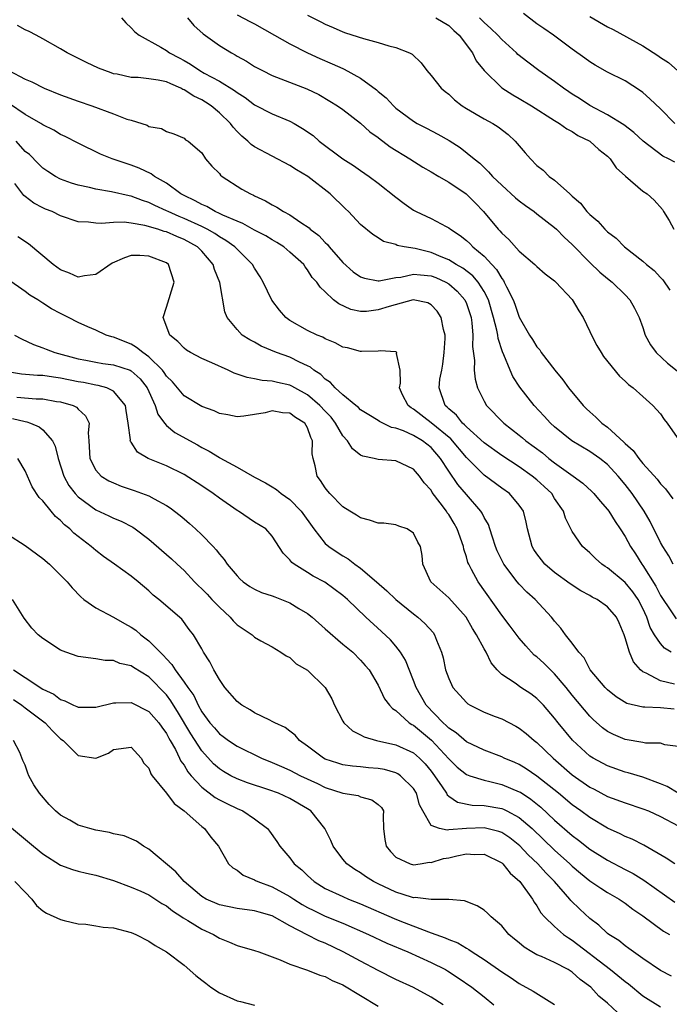
# Model space of a CAD drawing. Units: inches. Extents: x 2613000 to 2616000, y 1524000 to 1527000.
# Drawn here: x 2613444 to 2613518, y 1524517 to 1524629 of the extents above; entities that cross this region are included whole.
import ezdxf

# ---------------------------------------------------------------- set-up
doc = ezdxf.new("R2010")
doc.units = ezdxf.units.IN
doc.header["$MEASUREMENT"] = 0
doc.layers.add('LD26131524_2ft', color=253, linetype='Continuous')

msp = doc.modelspace()

# ---------------------------------------------------------------- linework, layer by layer
at = {"layer": 'LD26131524_2ft'}
for points, elevation in [([(2613455.91, 1524629), (2613456.41, 1524628.41), (2613457, 1524627.86), (2613457.4, 1524627.4), (2613457.91, 1524627), (2613460.35, 1524625.65), (2613461, 1524625.27), (2613461.36, 1524625), (2613462.45, 1524624.45), (2613463, 1524624.15), (2613463.72, 1524623.72), (2613464.79, 1524623), (2613465.28, 1524622.72), (2613467, 1524621.81), (2613468.73, 1524620.73), (2613469, 1524620.51), (2613469.93, 1524619.93), (2613471, 1524619.11), (2613473, 1524618.09), (2613475, 1524617.26), (2613475.49, 1524617), (2613476.44, 1524616.44), (2613477.62, 1524615.62), (2613478.33, 1524615), (2613480.99, 1524613), (2613482.22, 1524612.22), (2613483, 1524611.65), (2613483.97, 1524611), (2613485, 1524610.22), (2613487, 1524608.62), (2613487.93, 1524607.93), (2613489, 1524607.17), (2613489.32, 1524607), (2613491, 1524606.21), (2613492.7, 1524605.3), (2613493, 1524605.16), (2613493.19, 1524605), (2613494.3, 1524604.3), (2613495, 1524603.74), (2613495.38, 1524603.38), (2613495.73, 1524603), (2613497, 1524601.95), (2613497.87, 1524601), (2613498.43, 1524600.43), (2613499, 1524599.41), (2613499.19, 1524599.19), (2613499.3, 1524599), (2613499.55, 1524598.45), (2613500.3, 1524597), (2613500.5, 1524596.5), (2613501, 1524595.02), (2613502.17, 1524593), (2613502.49, 1524592.49), (2613503, 1524591.65), (2613503.31, 1524591.31), (2613503.49, 1524591), (2613505.01, 1524589), (2613505.92, 1524587.92), (2613506.57, 1524587), (2613508.23, 1524585), (2613508.62, 1524584.62), (2613509, 1524584.27), (2613509.69, 1524583.69), (2613510.37, 1524583), (2613511, 1524582.54), (2613512.85, 1524580.85), (2613513, 1524580.69), (2613513.91, 1524579.91), (2613514.53, 1524579), (2613515, 1524578.43), (2613516.63, 1524576.63), (2613517, 1524576.13), (2613517.56, 1524575.56), (2613518.41, 1524574.41)], 7794), ([(2613463.37, 1524629), (2613464.12, 1524628.12), (2613465.18, 1524627.18), (2613467, 1524625.83), (2613468.37, 1524625), (2613468.78, 1524624.78), (2613469, 1524624.64), (2613470.07, 1524624.07), (2613471, 1524623.47), (2613471.88, 1524623), (2613473, 1524622.44), (2613476.91, 1524620.91), (2613478.27, 1524620.27), (2613479.54, 1524619.54), (2613480.4, 1524619), (2613481, 1524618.57), (2613483, 1524617.02), (2613484.06, 1524616.06), (2613485, 1524615.4), (2613485.22, 1524615.22), (2613485.52, 1524615), (2613486.35, 1524614.35), (2613488.59, 1524613), (2613490.06, 1524612.06), (2613491, 1524611.53), (2613491.86, 1524611), (2613493, 1524610.34), (2613494.98, 1524609), (2613495.99, 1524607.99), (2613496.94, 1524607), (2613498.61, 1524605), (2613498.8, 1524604.8), (2613499, 1524604.56), (2613499.82, 1524603.82), (2613501, 1524602.52), (2613502.77, 1524601), (2613503, 1524600.76), (2613503.93, 1524599.93), (2613505, 1524599.14), (2613505.15, 1524599), (2613507, 1524597.02), (2613507.73, 1524595.73), (2613508.22, 1524595), (2613509, 1524593.39), (2613509.18, 1524593), (2613509.8, 1524591.8), (2613510.27, 1524591), (2613510.56, 1524590.56), (2613512.34, 1524588.34), (2613513, 1524587.76), (2613513.37, 1524587.37), (2613513.92, 1524587), (2613515, 1524586.01), (2613516.14, 1524585), (2613517, 1524584.05), (2613517.42, 1524583.42), (2613517.77, 1524583), (2613519.15, 1524581)], 7792), ([(2613469, 1524629.31), (2613470.54, 1524628.54), (2613471, 1524628.29), (2613473.26, 1524627), (2613475, 1524626.02), (2613477, 1524625.02), (2613478.37, 1524624.37), (2613479.78, 1524623.78), (2613481, 1524623.22), (2613481.16, 1524623.16), (2613483, 1524622.13), (2613484.8, 1524620.8), (2613485, 1524620.61), (2613485.9, 1524619.9), (2613486.72, 1524619), (2613487, 1524618.75), (2613489, 1524617.26), (2613489.43, 1524617), (2613490.47, 1524616.47), (2613491.78, 1524615.78), (2613493.05, 1524615.05), (2613494.29, 1524614.29), (2613495.87, 1524613), (2613496.51, 1524612.51), (2613497, 1524612), (2613497.52, 1524611.52), (2613497.95, 1524611), (2613499, 1524609.99), (2613500.57, 1524608.57), (2613501, 1524608.22), (2613501.69, 1524607.69), (2613502.69, 1524607), (2613503, 1524606.76), (2613505, 1524605.19), (2613505.21, 1524605), (2613506.1, 1524604.1), (2613507, 1524603.26), (2613509, 1524601.22), (2613510.14, 1524600.14), (2613511, 1524599.41), (2613511.52, 1524599), (2613513, 1524597.54), (2613513.51, 1524597), (2613514.04, 1524596.04), (2613514.58, 1524595), (2613515, 1524593.85), (2613515.27, 1524593), (2613515.87, 1524591.87), (2613516.51, 1524591), (2613517.79, 1524589.79), (2613520.02, 1524588.02)], 7790), ([(2613477, 1524629.3), (2613478.52, 1524628.52), (2613479, 1524628.25), (2613479.9, 1524627.9), (2613481, 1524627.41), (2613481.3, 1524627.3), (2613483.35, 1524626.65), (2613485, 1524626.18), (2613486.2, 1524625.8), (2613487, 1524625.6), (2613488.57, 1524625), (2613488.85, 1524624.85), (2613489.89, 1524623.89), (2613490.52, 1524623), (2613491, 1524622.46), (2613492.16, 1524621), (2613492.61, 1524620.61), (2613493, 1524620.31), (2613493.67, 1524619.67), (2613494.53, 1524619), (2613495, 1524618.7), (2613497, 1524617.54), (2613497.98, 1524617), (2613498.61, 1524616.61), (2613499.75, 1524615.75), (2613500.54, 1524615), (2613501, 1524614.45), (2613501.68, 1524613.68), (2613502.25, 1524613), (2613503, 1524612.22), (2613503.69, 1524611.69), (2613504.4, 1524611), (2613505, 1524610.55), (2613506.71, 1524609), (2613506.87, 1524608.87), (2613507, 1524608.74), (2613507.94, 1524607.94), (2613508.66, 1524607), (2613509, 1524606.66), (2613509.9, 1524605.9), (2613510.69, 1524605), (2613511, 1524604.7), (2613511.98, 1524603.98), (2613512.94, 1524603), (2613515, 1524601.36), (2613515.41, 1524601), (2613516.3, 1524600.3), (2613517, 1524599.52), (2613517.27, 1524599.27), (2613518.07, 1524598.07)], 7788), ([(2613491.54, 1524629), (2613493, 1524628.13), (2613493.56, 1524627.56), (2613494.17, 1524627), (2613495.68, 1524625), (2613496.12, 1524624.12), (2613497, 1524623), (2613499, 1524621.05), (2613500.25, 1524620.25), (2613501, 1524619.83), (2613502.38, 1524619), (2613505, 1524617.33), (2613505.56, 1524617), (2613506.38, 1524616.38), (2613507, 1524616.09), (2613507.65, 1524615.65), (2613509.01, 1524615), (2613510.03, 1524614.03), (2613511, 1524613.29), (2613511.3, 1524613), (2613511.97, 1524611.97), (2613513.02, 1524611.02), (2613515, 1524609.33), (2613515.49, 1524609), (2613516.3, 1524608.3), (2613517.24, 1524607.24), (2613517.36, 1524607), (2613517.98, 1524605.98), (2613518.5, 1524605)], 7786), ([(2613518.61, 1524612.61), (2613517.9, 1524613), (2613517.28, 1524613.28), (2613515.03, 1524615), (2613513.99, 1524615.99), (2613512.86, 1524616.86), (2613511, 1524617.99), (2613509, 1524619.02), (2613507.82, 1524619.82), (2613507, 1524620.33), (2613506.6, 1524620.6), (2613506.02, 1524621), (2613505, 1524621.77), (2613503.22, 1524623), (2613501.95, 1524623.95), (2613500.83, 1524624.83), (2613500.67, 1524625), (2613499, 1524626.53), (2613498.57, 1524627), (2613497.79, 1524627.79), (2613497, 1524628.46), (2613496.48, 1524629)], 7784), ([(2613518.64, 1524617), (2613517, 1524618.66), (2613515.8, 1524619.8), (2613515, 1524620.51), (2613514.72, 1524620.72), (2613513, 1524621.82), (2613511, 1524622.82), (2613509.61, 1524623.61), (2613509, 1524623.99), (2613508.42, 1524624.42), (2613507, 1524625.42), (2613504.87, 1524627), (2613503.77, 1524627.77), (2613503, 1524628.32), (2613501.48, 1524629.48)], 7782), ([(2613509, 1524629.12), (2613511, 1524627.97), (2613511.65, 1524627.65), (2613515, 1524625.81), (2613516.72, 1524624.72), (2613517, 1524624.49), (2613517.92, 1524623.92), (2613518.96, 1524622.96)], 7780), ([(2613518.43, 1524567), (2613517.93, 1524567.93), (2613517.25, 1524569), (2613517, 1524569.45), (2613515.83, 1524571.83), (2613515.15, 1524573), (2613513.79, 1524575), (2613513, 1524576.02), (2613512.19, 1524577), (2613511, 1524578.32), (2613510.14, 1524579), (2613509, 1524579.8), (2613506.94, 1524581), (2613505, 1524582.57), (2613504.52, 1524583), (2613503.81, 1524583.81), (2613502.68, 1524585), (2613501.07, 1524587.07), (2613500.28, 1524588.28), (2613499.97, 1524589), (2613499.26, 1524590.74), (2613499.09, 1524591.09), (2613498.6, 1524592.6), (2613498.55, 1524593), (2613498.46, 1524593.54), (2613498.08, 1524595), (2613497.49, 1524597), (2613497, 1524597.94), (2613496.32, 1524599), (2613495.72, 1524599.72), (2613494.59, 1524600.59), (2613493.84, 1524601), (2613493, 1524601.53), (2613492.13, 1524601.87), (2613491, 1524602.36), (2613489.2, 1524602.8), (2613487.94, 1524603), (2613487.16, 1524603.16), (2613487, 1524603.25), (2613485.62, 1524603.62), (2613485, 1524604.04), (2613484.4, 1524604.4), (2613483, 1524605.55), (2613481.65, 1524607), (2613481.31, 1524607.31), (2613479.57, 1524609), (2613477.02, 1524610.98), (2613475.73, 1524611.73), (2613475, 1524612.24), (2613471, 1524614.33), (2613470.61, 1524614.61), (2613470.24, 1524615), (2613469.55, 1524615.55), (2613469, 1524616.1), (2613468.57, 1524616.57), (2613468.27, 1524617), (2613467, 1524618.22), (2613466.07, 1524619), (2613465.43, 1524619.43), (2613465, 1524619.68), (2613464.11, 1524620.11), (2613463, 1524620.82), (2613462.86, 1524620.86), (2613462.63, 1524621), (2613461.48, 1524621.48), (2613461, 1524621.71), (2613460.07, 1524621.93), (2613459, 1524622.08), (2613457.78, 1524622.22), (2613457, 1524622.21), (2613455.42, 1524622.58), (2613455, 1524622.64), (2613454.73, 1524622.73), (2613454, 1524623), (2613453.29, 1524623.29), (2613451.93, 1524623.93), (2613449.74, 1524625), (2613449, 1524625.45), (2613447, 1524626.6), (2613446.25, 1524627), (2613445.45, 1524627.45), (2613445, 1524627.63), (2613444.1, 1524628.1)], 7796), ([(2613443.14, 1524623), (2613445, 1524622.04), (2613445.73, 1524621.73), (2613447.14, 1524621), (2613449, 1524620.24), (2613451, 1524619.52), (2613452.53, 1524619), (2613455, 1524618.09), (2613456.51, 1524617.49), (2613457, 1524617.36), (2613458.8, 1524616.8), (2613459, 1524616.67), (2613460.44, 1524616.44), (2613461, 1524616.07), (2613461.82, 1524615.82), (2613463, 1524615.35), (2613463.16, 1524615.16), (2613463.46, 1524615), (2613465, 1524613.67), (2613465.43, 1524613), (2613466.14, 1524612.14), (2613467, 1524611.32), (2613467.13, 1524611.13), (2613467.32, 1524611), (2613469.56, 1524609.56), (2613470.52, 1524609), (2613470.86, 1524608.86), (2613471, 1524608.78), (2613472.22, 1524608.22), (2613473, 1524607.75), (2613473.5, 1524607.5), (2613474.26, 1524607), (2613475, 1524606.62), (2613476.22, 1524605.78), (2613477.17, 1524605.17), (2613477.31, 1524605), (2613478.28, 1524604.28), (2613479, 1524603.49), (2613479.26, 1524603.26), (2613479.45, 1524603), (2613481, 1524601.23), (2613482.18, 1524600.18), (2613483, 1524599.59), (2613483.44, 1524599.44), (2613485, 1524599.13), (2613485.13, 1524599.13), (2613487, 1524599.53), (2613487.58, 1524599.58), (2613489, 1524599.92), (2613489.81, 1524599.81), (2613491, 1524599.73), (2613491.52, 1524599.52), (2613492.67, 1524599), (2613493, 1524598.8), (2613493.96, 1524597.96), (2613494.81, 1524597), (2613495, 1524596.58), (2613495.53, 1524595), (2613495.63, 1524594.37), (2613495.75, 1524593), (2613495.7, 1524591.7), (2613495.91, 1524590.09), (2613495.89, 1524589), (2613495.99, 1524587.99), (2613496.27, 1524587), (2613497, 1524585.5), (2613497.28, 1524585), (2613499.24, 1524583), (2613501, 1524581.64), (2613501.35, 1524581.35), (2613501.74, 1524581), (2613503.61, 1524579.62), (2613504.36, 1524579), (2613505, 1524578.51), (2613507.12, 1524577), (2613508.2, 1524576.2), (2613509.23, 1524575.23), (2613509.45, 1524575), (2613510.15, 1524574.15), (2613511, 1524573.21), (2613511.15, 1524573), (2613511.85, 1524571.85), (2613512.45, 1524571), (2613513, 1524570.14), (2613513.61, 1524569), (2613514.16, 1524568.16), (2613514.87, 1524567), (2613515, 1524566.84), (2613516.49, 1524564.49), (2613517, 1524563.46), (2613517.3, 1524563), (2613517.96, 1524562.04), (2613518.79, 1524560.79)], 7798), ([(2613518.22, 1524557), (2613517.47, 1524557.47), (2613517, 1524558), (2613516.34, 1524559), (2613515.83, 1524559.83), (2613515.45, 1524561), (2613515, 1524561.97), (2613514.47, 1524563), (2613513.87, 1524563.87), (2613513, 1524564.92), (2613511, 1524566.59), (2613510.74, 1524566.74), (2613510.36, 1524567), (2613509.64, 1524567.64), (2613509, 1524568.27), (2613508.18, 1524569), (2613507, 1524570.71), (2613506.22, 1524572.22), (2613505.99, 1524573), (2613505, 1524574.46), (2613504.67, 1524575), (2613503.81, 1524575.81), (2613503, 1524576.55), (2613502.46, 1524577), (2613501, 1524578.04), (2613499, 1524579.32), (2613497, 1524580.75), (2613495, 1524582.57), (2613494.8, 1524582.8), (2613494.55, 1524583), (2613493.89, 1524583.89), (2613493, 1524584.64), (2613492.83, 1524584.83), (2613492.61, 1524585), (2613491.9, 1524587), (2613491.99, 1524587.99), (2613492.2, 1524589), (2613492.32, 1524589.68), (2613492.5, 1524591), (2613492.6, 1524592.6), (2613492.58, 1524593), (2613492.39, 1524593.61), (2613492.15, 1524595), (2613491.69, 1524595.69), (2613491, 1524596.43), (2613490.64, 1524596.64), (2613488.98, 1524596.98), (2613486.23, 1524596.23), (2613485, 1524595.85), (2613483.68, 1524595.68), (2613483, 1524595.68), (2613481.89, 1524595.89), (2613480.53, 1524596.53), (2613479.93, 1524597), (2613479, 1524597.89), (2613478.41, 1524598.41), (2613478.06, 1524599), (2613477.53, 1524599.53), (2613477, 1524600.41), (2613476.73, 1524600.73), (2613476.57, 1524601), (2613475, 1524602.4), (2613474.29, 1524603), (2613473.5, 1524603.5), (2613473, 1524603.78), (2613472.25, 1524604.25), (2613471, 1524604.89), (2613469.66, 1524605.66), (2613469, 1524605.91), (2613467.41, 1524606.59), (2613467, 1524606.8), (2613466.54, 1524607), (2613465.58, 1524607.58), (2613465, 1524607.79), (2613464.24, 1524608.24), (2613463, 1524608.81), (2613462.65, 1524609), (2613461, 1524610.21), (2613459.64, 1524611), (2613459.28, 1524611.28), (2613457.91, 1524611.91), (2613457, 1524612.28), (2613456.45, 1524612.45), (2613454.83, 1524613), (2613453.52, 1524613.52), (2613451, 1524614.75), (2613449.52, 1524615.52), (2613449, 1524615.76), (2613448.23, 1524616.23), (2613447, 1524616.85), (2613446.78, 1524617), (2613445, 1524618.02), (2613443.22, 1524619.22)], 7800), ([(2613518.6, 1524553.4), (2613517, 1524553.75), (2613515.37, 1524554.63), (2613515, 1524554.77), (2613514.73, 1524555), (2613513.93, 1524555.93), (2613513.48, 1524557), (2613513, 1524558.66), (2613512.88, 1524559), (2613512.33, 1524560.33), (2613512.02, 1524561), (2613511, 1524562.17), (2613509.81, 1524563), (2613509.27, 1524563.27), (2613509, 1524563.43), (2613507.99, 1524563.99), (2613506.77, 1524564.77), (2613505, 1524566.05), (2613503.91, 1524567), (2613503.5, 1524567.5), (2613503, 1524568.17), (2613502.66, 1524568.66), (2613502.47, 1524569), (2613501.94, 1524571), (2613501.78, 1524571.78), (2613501.47, 1524573), (2613501.29, 1524573.29), (2613501, 1524573.7), (2613499.9, 1524575), (2613499, 1524575.63), (2613497, 1524577.09), (2613495, 1524579.09), (2613493.22, 1524581.22), (2613491, 1524583.03), (2613489, 1524584.57), (2613488.73, 1524584.73), (2613488.39, 1524585), (2613487.77, 1524586.23), (2613487.41, 1524587), (2613487.55, 1524587.55), (2613487.49, 1524589), (2613487.09, 1524590.91), (2613487.11, 1524591), (2613487.07, 1524591.07), (2613487, 1524591.09), (2613485.22, 1524591.22), (2613485, 1524591.16), (2613483.13, 1524591.13), (2613483, 1524591.11), (2613481.53, 1524591.53), (2613481, 1524591.63), (2613480.12, 1524592.12), (2613479, 1524592.58), (2613478.74, 1524592.74), (2613478.1, 1524593), (2613477, 1524593.52), (2613475, 1524594.65), (2613474.53, 1524595), (2613473.8, 1524595.8), (2613472.94, 1524596.94), (2613471.96, 1524599), (2613471.61, 1524599.61), (2613471, 1524600.57), (2613470.76, 1524601), (2613469, 1524602.72), (2613468.75, 1524603), (2613467.74, 1524603.74), (2613467, 1524604.15), (2613466.5, 1524604.5), (2613465.63, 1524605), (2613465, 1524605.32), (2613463, 1524606.23), (2613462.43, 1524606.43), (2613461.19, 1524607), (2613461, 1524607.1), (2613459.69, 1524607.69), (2613459, 1524608.05), (2613458.27, 1524608.27), (2613457, 1524608.75), (2613456.78, 1524608.78), (2613454.76, 1524609.24), (2613453, 1524609.54), (2613452.27, 1524609.73), (2613451, 1524610), (2613450.23, 1524610.23), (2613449, 1524610.69), (2613448.43, 1524611), (2613447.55, 1524611.55), (2613447, 1524611.93), (2613446.45, 1524612.45), (2613445.46, 1524613.46), (2613445, 1524613.83), (2613443.98, 1524615)], 7802), ([(2613518.55, 1524550.55), (2613517, 1524550.71), (2613515.22, 1524550.78), (2613515, 1524550.76), (2613513.18, 1524551.18), (2613511.96, 1524551.96), (2613511, 1524552.73), (2613510.73, 1524553), (2613509.05, 1524555), (2613508.36, 1524556.36), (2613507.74, 1524557), (2613507, 1524558.03), (2613506.25, 1524559), (2613505.72, 1524559.72), (2613505, 1524560.54), (2613504.81, 1524560.81), (2613504.65, 1524561), (2613502.78, 1524563), (2613501.84, 1524563.84), (2613501, 1524564.73), (2613500.77, 1524565), (2613499.24, 1524567), (2613499, 1524567.47), (2613498.5, 1524568.5), (2613498.3, 1524569), (2613497.95, 1524570.05), (2613497.67, 1524571), (2613497.49, 1524571.49), (2613497, 1524572.3), (2613496.78, 1524572.78), (2613496.64, 1524573), (2613495, 1524574.89), (2613494.03, 1524576.03), (2613493, 1524577.57), (2613492.08, 1524579), (2613491, 1524580.24), (2613490.02, 1524581), (2613489, 1524581.61), (2613487.88, 1524582.12), (2613487, 1524582.43), (2613486.52, 1524582.52), (2613485.17, 1524583.17), (2613485, 1524583.31), (2613483.93, 1524583.93), (2613483, 1524584.52), (2613482.76, 1524584.76), (2613482.45, 1524585), (2613481, 1524586.2), (2613480.13, 1524587), (2613479.61, 1524587.61), (2613479, 1524587.99), (2613478.51, 1524588.51), (2613477.71, 1524589), (2613477.34, 1524589.34), (2613477, 1524589.51), (2613476.07, 1524589.93), (2613475, 1524590.48), (2613473.48, 1524591), (2613471.73, 1524591.73), (2613471, 1524592.17), (2613470.45, 1524592.45), (2613469.59, 1524593), (2613469, 1524593.63), (2613467.9, 1524595), (2613467.62, 1524595.62), (2613467.05, 1524598.95), (2613466.44, 1524600.44), (2613466.3, 1524601), (2613465, 1524602.51), (2613464.52, 1524603), (2613463, 1524603.84), (2613462.16, 1524604.16), (2613461, 1524604.69), (2613460.75, 1524604.75), (2613460.03, 1524605), (2613458.57, 1524605.43), (2613457, 1524605.7), (2613456.19, 1524605.81), (2613455, 1524605.78), (2613453.64, 1524605.64), (2613453, 1524605.69), (2613452.18, 1524605.82), (2613451, 1524605.85), (2613449, 1524606.53), (2613448.04, 1524607), (2613447.29, 1524607.29), (2613447, 1524607.43), (2613445.97, 1524607.97), (2613445, 1524608.71), (2613444.83, 1524608.83), (2613443.83, 1524610.17)], 7804), ([(2613519, 1524546.31), (2613517.49, 1524546.51), (2613517, 1524546.68), (2613515.3, 1524546.7), (2613515, 1524546.78), (2613513, 1524547.1), (2613511.67, 1524547.67), (2613511, 1524548.02), (2613510.43, 1524548.43), (2613509.38, 1524549.38), (2613509, 1524549.75), (2613507, 1524552.13), (2613506.31, 1524553), (2613505, 1524554.57), (2613503.77, 1524555.77), (2613503, 1524556.47), (2613502.69, 1524556.69), (2613501.72, 1524557.72), (2613501, 1524558.59), (2613499.98, 1524559.98), (2613499, 1524561.22), (2613496.33, 1524565), (2613495.59, 1524566.41), (2613495.26, 1524567), (2613495.18, 1524567.18), (2613495, 1524567.84), (2613494.7, 1524568.7), (2613494.66, 1524569), (2613493.97, 1524571), (2613493.62, 1524571.62), (2613493, 1524572.62), (2613492.84, 1524572.84), (2613492.74, 1524573), (2613492.03, 1524573.97), (2613491.14, 1524575.14), (2613491, 1524575.39), (2613490.23, 1524576.23), (2613489.67, 1524577), (2613489, 1524577.78), (2613487, 1524578.71), (2613485, 1524578.89), (2613484.56, 1524579), (2613483.25, 1524579.25), (2613483, 1524579.38), (2613482.08, 1524580.08), (2613481.54, 1524581), (2613481, 1524581.56), (2613480.17, 1524583), (2613479.66, 1524583.66), (2613479, 1524584.34), (2613478.39, 1524585), (2613477, 1524586.21), (2613475.55, 1524587), (2613475.21, 1524587.21), (2613475, 1524587.3), (2613473.6, 1524587.6), (2613473, 1524587.76), (2613471.84, 1524587.84), (2613471, 1524588.04), (2613470.16, 1524588.16), (2613469, 1524588.57), (2613468.67, 1524588.67), (2613467.99, 1524589), (2613466.15, 1524589.85), (2613465, 1524590.35), (2613463.73, 1524591), (2613463.28, 1524591.28), (2613463, 1524591.5), (2613462.28, 1524592.28), (2613461.38, 1524593), (2613460.63, 1524595), (2613461, 1524596.15), (2613461.87, 1524599), (2613461.25, 1524601), (2613461, 1524601.18), (2613459, 1524601.96), (2613457.98, 1524602.02), (2613457, 1524602.02), (2613456.23, 1524601.77), (2613454.86, 1524601.14), (2613453, 1524599.86), (2613451.72, 1524599.72), (2613451, 1524599.56), (2613450.02, 1524600.02), (2613449, 1524600.39), (2613448.16, 1524601), (2613445.35, 1524603.35), (2613444.15, 1524604.15)], 7806), ([(2613519, 1524541), (2613517.76, 1524541.76), (2613517, 1524542.09), (2613515, 1524542.84), (2613513.34, 1524543.34), (2613513, 1524543.42), (2613511, 1524544.12), (2613509.36, 1524545), (2613509, 1524545.23), (2613507.03, 1524547.03), (2613505.42, 1524549), (2613505, 1524549.54), (2613503.73, 1524551), (2613503, 1524551.77), (2613502.29, 1524552.29), (2613501.19, 1524553), (2613500.52, 1524553.48), (2613499, 1524554.5), (2613498.5, 1524555), (2613497.82, 1524555.82), (2613497.24, 1524557), (2613497, 1524557.4), (2613496.16, 1524559), (2613495.7, 1524559.7), (2613494.96, 1524561), (2613493, 1524563.17), (2613490.96, 1524565), (2613490.08, 1524567), (2613489.98, 1524567.98), (2613489.79, 1524569), (2613489.51, 1524569.51), (2613489, 1524570.53), (2613488.28, 1524571), (2613487.33, 1524571.33), (2613487, 1524571.47), (2613485.64, 1524571.64), (2613485, 1524571.65), (2613484.01, 1524572.01), (2613483, 1524572.24), (2613482.55, 1524572.55), (2613481.8, 1524573), (2613481, 1524573.5), (2613479.54, 1524575), (2613479.29, 1524575.29), (2613479, 1524575.65), (2613478.48, 1524576.48), (2613478.09, 1524577), (2613477.86, 1524578.14), (2613477.62, 1524579), (2613477.52, 1524579.52), (2613477.57, 1524581), (2613477.37, 1524581.37), (2613477, 1524582.47), (2613476.68, 1524583), (2613475.63, 1524583.63), (2613475, 1524584.13), (2613474.17, 1524584.17), (2613473, 1524584.4), (2613472.18, 1524584.18), (2613471, 1524583.98), (2613469.79, 1524583.79), (2613469, 1524583.72), (2613467.95, 1524583.95), (2613467, 1524584.11), (2613466.41, 1524584.41), (2613465, 1524584.88), (2613463, 1524586.11), (2613461.69, 1524587.69), (2613461, 1524588.34), (2613460.75, 1524588.75), (2613460.55, 1524589), (2613459, 1524590.54), (2613458.31, 1524591), (2613457.6, 1524591.6), (2613457, 1524591.95), (2613455, 1524592.76), (2613454.8, 1524592.8), (2613454.17, 1524593), (2613453, 1524593.56), (2613452.08, 1524593.92), (2613451, 1524594.41), (2613449.89, 1524595), (2613449, 1524595.43), (2613447.98, 1524595.98), (2613447, 1524596.62), (2613446.76, 1524596.76), (2613446.42, 1524597), (2613445.53, 1524597.53), (2613445, 1524597.95), (2613443, 1524599.34)], 7808), ([(2613443.77, 1524593), (2613444.56, 1524592.56), (2613445.92, 1524591.92), (2613447, 1524591.55), (2613447.38, 1524591.38), (2613448.36, 1524591), (2613451, 1524590.28), (2613451.87, 1524590.13), (2613453, 1524589.9), (2613453.78, 1524589.78), (2613455, 1524589.63), (2613456.87, 1524589), (2613457, 1524588.94), (2613458.02, 1524588.02), (2613458.82, 1524587), (2613459.72, 1524585), (2613460.01, 1524584.01), (2613460.78, 1524583), (2613461, 1524582.75), (2613461.95, 1524581.95), (2613464.53, 1524580.53), (2613465, 1524580.25), (2613465.83, 1524579.83), (2613467, 1524579.09), (2613467.06, 1524579.06), (2613469, 1524578), (2613471, 1524576.87), (2613472.23, 1524576.23), (2613473, 1524575.77), (2613473.47, 1524575.47), (2613474.02, 1524575), (2613475, 1524574.34), (2613476.28, 1524573), (2613477.7, 1524571), (2613479, 1524569.36), (2613479.41, 1524569), (2613480.35, 1524568.35), (2613481, 1524567.93), (2613481.61, 1524567.61), (2613482.37, 1524567), (2613483, 1524566.54), (2613484.81, 1524565), (2613485.98, 1524563.98), (2613487.01, 1524563), (2613489, 1524561.36), (2613489.48, 1524561), (2613490.28, 1524560.28), (2613491.23, 1524559.23), (2613491.4, 1524559), (2613491.63, 1524558.37), (2613492.19, 1524557), (2613492.37, 1524556.37), (2613492.65, 1524555), (2613493, 1524554.01), (2613493.48, 1524553), (2613495, 1524551.31), (2613495.16, 1524551.16), (2613495.43, 1524551), (2613497, 1524550.21), (2613498.27, 1524549.73), (2613499, 1524549.44), (2613500.62, 1524548.62), (2613501, 1524548.41), (2613501.78, 1524547.78), (2613502.69, 1524547), (2613503, 1524546.77), (2613504.82, 1524545), (2613507, 1524543.09), (2613509, 1524541.7), (2613509.47, 1524541.47), (2613511, 1524540.65), (2613513, 1524539.91), (2613515, 1524539.26), (2613515.63, 1524539), (2613517, 1524538.37), (2613519, 1524537.31)], 7810), ([(2613518.61, 1524533), (2613517.65, 1524533.65), (2613515.11, 1524535.11), (2613513.79, 1524535.79), (2613513, 1524536.1), (2613512.42, 1524536.42), (2613511, 1524537.03), (2613509, 1524538.24), (2613507.99, 1524539), (2613507, 1524539.71), (2613505.43, 1524541), (2613503, 1524542.95), (2613501.79, 1524543.79), (2613501, 1524544.27), (2613500.5, 1524544.5), (2613499.3, 1524545), (2613499, 1524545.15), (2613497, 1524545.89), (2613495, 1524546.83), (2613493.86, 1524547.86), (2613493, 1524548.41), (2613492.71, 1524548.71), (2613492.36, 1524549), (2613490.44, 1524551), (2613489.3, 1524553), (2613489, 1524553.81), (2613488.1, 1524556.1), (2613487.52, 1524557), (2613487, 1524557.68), (2613486.4, 1524558.4), (2613485.37, 1524559.37), (2613483.61, 1524561), (2613481.52, 1524563), (2613481, 1524563.45), (2613478.94, 1524564.94), (2613477.63, 1524565.63), (2613477, 1524566.04), (2613475.47, 1524567), (2613475.2, 1524567.2), (2613475, 1524567.5), (2613474.25, 1524568.25), (2613473, 1524570.18), (2613472.26, 1524571), (2613471, 1524571.78), (2613469.18, 1524573), (2613469, 1524573.1), (2613467, 1524574.47), (2613466.28, 1524575), (2613465, 1524575.87), (2613463, 1524577.16), (2613461, 1524578.14), (2613458.92, 1524579), (2613457.72, 1524579.72), (2613457, 1524580.83), (2613456.92, 1524580.92), (2613456.9, 1524581), (2613456.91, 1524581.09), (2613456.65, 1524583), (2613456.45, 1524584.45), (2613456.36, 1524585), (2613455, 1524586.64), (2613454.25, 1524587), (2613453.27, 1524587.27), (2613453, 1524587.3), (2613451.6, 1524587.6), (2613451, 1524587.7), (2613449, 1524588.12), (2613448.2, 1524588.2), (2613447, 1524588.4), (2613446.4, 1524588.4), (2613444.56, 1524588.56), (2613443, 1524588.83)], 7812), ([(2613444.05, 1524585.95), (2613446.25, 1524585.75), (2613447, 1524585.74), (2613448.53, 1524585.47), (2613449, 1524585.42), (2613450.41, 1524585), (2613450.81, 1524584.81), (2613451, 1524584.6), (2613451.84, 1524583.84), (2613452.24, 1524583), (2613452.11, 1524581.89), (2613452.2, 1524581), (2613452.32, 1524579), (2613453, 1524577.68), (2613453.62, 1524577), (2613454.47, 1524576.47), (2613455, 1524576.22), (2613455.86, 1524575.86), (2613457.36, 1524575.36), (2613459, 1524574.74), (2613459.6, 1524574.4), (2613461, 1524573.67), (2613461.41, 1524573.41), (2613462.54, 1524572.54), (2613463, 1524572.13), (2613463.61, 1524571.61), (2613464.29, 1524571), (2613465, 1524570.32), (2613466.3, 1524569), (2613466.64, 1524568.64), (2613467, 1524568.14), (2613467.53, 1524567.53), (2613467.89, 1524567), (2613469, 1524565.67), (2613469.33, 1524565.33), (2613469.7, 1524565), (2613470.46, 1524564.46), (2613471, 1524564.15), (2613471.77, 1524563.77), (2613473, 1524563.4), (2613473.28, 1524563.28), (2613475, 1524562.63), (2613476.02, 1524561.98), (2613477, 1524561.39), (2613477.51, 1524561), (2613479, 1524559.65), (2613481, 1524557.93), (2613482.11, 1524557), (2613483, 1524556.1), (2613483.51, 1524555.51), (2613483.97, 1524555), (2613485, 1524553.28), (2613485.72, 1524551.72), (2613486.27, 1524551), (2613486.61, 1524550.61), (2613487, 1524550.39), (2613488.52, 1524549), (2613488.81, 1524548.81), (2613489, 1524548.72), (2613491.05, 1524547.05), (2613493, 1524544.92), (2613493.97, 1524543.97), (2613495, 1524543.15), (2613495.38, 1524543), (2613497, 1524542.48), (2613497.66, 1524542.34), (2613499, 1524542.01), (2613501, 1524541.18), (2613501.12, 1524541.12), (2613502.32, 1524540.32), (2613503.43, 1524539.43), (2613505, 1524537.96), (2613507, 1524536.23), (2613507.7, 1524535.7), (2613509, 1524534.68), (2613511, 1524533.41), (2613513, 1524532.34), (2613513.89, 1524531.89), (2613515.13, 1524531.13), (2613518.64, 1524528.64)], 7814), ([(2613443.54, 1524583.54), (2613445, 1524583.18), (2613445.16, 1524583.16), (2613445.6, 1524583), (2613446.59, 1524582.59), (2613447, 1524582.25), (2613448.07, 1524581), (2613448.39, 1524580.39), (2613448.71, 1524579), (2613449.37, 1524577), (2613449.94, 1524575.94), (2613450.67, 1524575), (2613451, 1524574.65), (2613453, 1524573.17), (2613454.48, 1524572.48), (2613455, 1524572.22), (2613455.88, 1524571.88), (2613457.19, 1524571.19), (2613457.47, 1524571), (2613459, 1524569.85), (2613461.59, 1524567.59), (2613462.21, 1524567), (2613463, 1524566.27), (2613464.18, 1524565), (2613464.59, 1524564.59), (2613465, 1524564.22), (2613465.61, 1524563.61), (2613466.16, 1524563), (2613467, 1524562.12), (2613468.22, 1524561), (2613468.56, 1524560.56), (2613469, 1524560.12), (2613470.71, 1524559), (2613471, 1524558.71), (2613471.69, 1524558.31), (2613473, 1524557.61), (2613473.98, 1524557), (2613474.59, 1524556.59), (2613475, 1524556.41), (2613475.7, 1524555.7), (2613477, 1524554.96), (2613479.01, 1524553), (2613479.73, 1524551.73), (2613480.05, 1524551), (2613481, 1524549.17), (2613481.11, 1524549), (2613482.08, 1524548.08), (2613483, 1524547.62), (2613483.4, 1524547.4), (2613484.81, 1524547), (2613487, 1524546.52), (2613489, 1524545.61), (2613489.7, 1524545), (2613490.34, 1524544.34), (2613491, 1524543.51), (2613491.38, 1524543), (2613492.26, 1524541.74), (2613492.74, 1524541), (2613492.83, 1524540.83), (2613493, 1524540.69), (2613494, 1524540), (2613495.66, 1524539.66), (2613497, 1524539.62), (2613499, 1524539.27), (2613499.2, 1524539.2), (2613499.59, 1524539), (2613501, 1524538.26), (2613502.46, 1524537), (2613505, 1524534.54), (2613506.73, 1524533), (2613507, 1524532.73), (2613507.94, 1524531.94), (2613509, 1524531.08), (2613510.24, 1524530.24), (2613511, 1524529.75), (2613512.3, 1524529), (2613513, 1524528.53), (2613513.87, 1524527.87), (2613515, 1524527.11), (2613517.36, 1524525.36), (2613518.02, 1524525)], 7816), ([(2613518.26, 1524520.26), (2613517, 1524520.9), (2613515, 1524522.25), (2613513.94, 1524523), (2613513.41, 1524523.41), (2613513, 1524523.68), (2613512.29, 1524524.29), (2613511.15, 1524525), (2613511, 1524525.11), (2613510.03, 1524526.03), (2613509, 1524526.79), (2613507.86, 1524527.86), (2613506.84, 1524528.84), (2613506.72, 1524529), (2613504.97, 1524531), (2613503.99, 1524531.99), (2613503.1, 1524533), (2613502.02, 1524534.02), (2613501.06, 1524535.06), (2613499.94, 1524535.94), (2613499, 1524536.55), (2613498.67, 1524536.67), (2613497, 1524537.07), (2613495, 1524537), (2613493, 1524536.84), (2613492.81, 1524536.81), (2613491.97, 1524537), (2613491, 1524537.34), (2613490.06, 1524539), (2613489.7, 1524539.7), (2613489.34, 1524541), (2613489, 1524541.56), (2613487.55, 1524543), (2613487.23, 1524543.23), (2613487, 1524543.34), (2613485.7, 1524543.7), (2613485, 1524543.82), (2613483.91, 1524543.91), (2613483, 1524544.01), (2613482.08, 1524544.08), (2613481, 1524544.25), (2613480.42, 1524544.42), (2613479, 1524544.89), (2613478.79, 1524545), (2613477, 1524546.36), (2613476.07, 1524547), (2613475.59, 1524547.59), (2613475, 1524548.04), (2613474.47, 1524548.47), (2613473.3, 1524549), (2613473, 1524549.16), (2613472.71, 1524549.29), (2613471, 1524550.15), (2613470.48, 1524550.48), (2613469.56, 1524551), (2613469, 1524551.42), (2613467.63, 1524553), (2613467, 1524553.91), (2613466.38, 1524555), (2613465.93, 1524555.93), (2613465.2, 1524557), (2613465, 1524557.39), (2613464.07, 1524559), (2613463.59, 1524559.59), (2613462.75, 1524560.75), (2613460.15, 1524563), (2613459.5, 1524563.5), (2613459, 1524563.98), (2613457.79, 1524565), (2613457, 1524565.63), (2613455.12, 1524567), (2613453.88, 1524567.88), (2613453, 1524568.54), (2613452.47, 1524569), (2613451, 1524570.12), (2613450.52, 1524570.52), (2613450.04, 1524571), (2613449.45, 1524571.45), (2613449, 1524571.96), (2613448.42, 1524572.42), (2613447.93, 1524573), (2613447, 1524574.17), (2613446.58, 1524574.58), (2613445.79, 1524575.79), (2613445.27, 1524577), (2613445, 1524577.6), (2613444.16, 1524579)], 7818), ([(2613443, 1524570.42), (2613445, 1524569.13), (2613447, 1524567.65), (2613447.74, 1524567), (2613449, 1524565.77), (2613449.75, 1524565), (2613450.3, 1524564.3), (2613451.28, 1524563.28), (2613451.64, 1524563), (2613453, 1524562.05), (2613455, 1524561), (2613456.26, 1524560.26), (2613457, 1524559.86), (2613457.52, 1524559.52), (2613458.09, 1524559), (2613459, 1524558.32), (2613460.29, 1524557), (2613460.65, 1524556.65), (2613461, 1524556.25), (2613461.63, 1524555.63), (2613462, 1524555), (2613463, 1524553.61), (2613463.42, 1524553), (2613464.09, 1524552.09), (2613464.58, 1524551), (2613465, 1524550.24), (2613465.92, 1524549), (2613466.43, 1524548.43), (2613467, 1524547.74), (2613467.44, 1524547.44), (2613468.02, 1524547), (2613469, 1524546.34), (2613471.76, 1524545), (2613473, 1524544.5), (2613474.03, 1524544.03), (2613475, 1524543.63), (2613476.21, 1524543), (2613478.11, 1524542.11), (2613479, 1524541.67), (2613481, 1524541.02), (2613482.74, 1524540.74), (2613483, 1524540.61), (2613484.28, 1524540.28), (2613485, 1524539.75), (2613485.38, 1524539.38), (2613485.59, 1524539), (2613485.56, 1524538.44), (2613485.61, 1524537), (2613485.76, 1524535.76), (2613485.9, 1524535), (2613486.39, 1524534.39), (2613487, 1524533.77), (2613488.63, 1524533), (2613489, 1524532.9), (2613489.77, 1524533), (2613490.82, 1524533.18), (2613491, 1524533.16), (2613492.4, 1524533.6), (2613493, 1524533.7), (2613493.92, 1524533.92), (2613495, 1524534.14), (2613495.93, 1524534.07), (2613497, 1524534.09), (2613499, 1524533.11), (2613499.13, 1524533), (2613499.95, 1524531.95), (2613501.04, 1524531), (2613502.48, 1524529), (2613502.67, 1524528.67), (2613503, 1524528.22), (2613503.45, 1524527.45), (2613503.87, 1524527), (2613505, 1524525.9), (2613506.01, 1524525), (2613506.59, 1524524.59), (2613507, 1524524.35), (2613511.35, 1524521), (2613513, 1524519.65), (2613513.38, 1524519.38), (2613515, 1524518.04), (2613517, 1524516.79)], 7820), ([(2613512.13, 1524516.13), (2613511, 1524517.21), (2613510, 1524518), (2613509.09, 1524519), (2613507.89, 1524519.89), (2613507, 1524520.7), (2613506.52, 1524521), (2613505, 1524521.8), (2613503.53, 1524522.47), (2613503, 1524522.68), (2613502.43, 1524523), (2613501.55, 1524523.55), (2613501, 1524524.02), (2613500.45, 1524524.45), (2613499.83, 1524525), (2613499, 1524525.98), (2613497.81, 1524527), (2613497.41, 1524527.41), (2613497, 1524527.76), (2613496.24, 1524528.24), (2613494.79, 1524528.79), (2613493, 1524528.94), (2613492.95, 1524528.95), (2613491, 1524528.94), (2613489.18, 1524529.18), (2613489, 1524529.16), (2613488.78, 1524529.22), (2613487, 1524529.78), (2613485, 1524530.73), (2613484.47, 1524531), (2613483.57, 1524531.57), (2613483, 1524531.98), (2613482.35, 1524532.35), (2613481.45, 1524533), (2613481, 1524533.53), (2613479.9, 1524535), (2613479.63, 1524535.63), (2613478.95, 1524537), (2613477.38, 1524539), (2613477, 1524539.25), (2613475, 1524540.42), (2613473.72, 1524541), (2613472.6, 1524541.4), (2613470.2, 1524542.2), (2613469, 1524542.64), (2613468.31, 1524543), (2613467.47, 1524543.47), (2613467, 1524543.78), (2613466.35, 1524544.35), (2613465, 1524545.84), (2613463.75, 1524547.75), (2613462.27, 1524550.27), (2613461.8, 1524551), (2613461.51, 1524551.51), (2613461, 1524552.16), (2613459, 1524554.22), (2613457.27, 1524555.27), (2613457, 1524555.48), (2613455.72, 1524555.72), (2613455, 1524556.08), (2613454.06, 1524556.06), (2613453, 1524556.25), (2613451, 1524556.51), (2613449.58, 1524557), (2613449, 1524557.23), (2613447, 1524558.57), (2613446.47, 1524559), (2613445.75, 1524559.75), (2613444.89, 1524560.89), (2613443.56, 1524563)], 7822), ([(2613443.65, 1524555), (2613445, 1524554.15), (2613447, 1524552.82), (2613448.24, 1524552.24), (2613449, 1524551.64), (2613449.49, 1524551.49), (2613450.47, 1524551), (2613450.85, 1524550.85), (2613451, 1524550.76), (2613453, 1524550.79), (2613455, 1524551.27), (2613455.26, 1524551.26), (2613457, 1524551.29), (2613459, 1524550.29), (2613460.13, 1524549), (2613460.49, 1524548.49), (2613461, 1524547.8), (2613461.27, 1524547.27), (2613461.44, 1524547), (2613462.01, 1524545.99), (2613462.49, 1524545), (2613462.65, 1524544.65), (2613463, 1524544.18), (2613463.43, 1524543.43), (2613463.81, 1524543), (2613465, 1524541.71), (2613466.52, 1524540.52), (2613467, 1524540.25), (2613467.84, 1524539.84), (2613469, 1524539.28), (2613469.67, 1524539), (2613471, 1524538.1), (2613472.45, 1524537), (2613472.69, 1524536.69), (2613473.52, 1524535.52), (2613473.85, 1524535), (2613475, 1524533.67), (2613475.49, 1524533), (2613476.33, 1524532.33), (2613477, 1524531.68), (2613477.76, 1524531), (2613479, 1524530.22), (2613481, 1524529.28), (2613481.64, 1524529), (2613483, 1524528.48), (2613486.81, 1524526.81), (2613487.46, 1524526.54), (2613490.72, 1524525.28), (2613491, 1524525.19), (2613492.6, 1524524.6), (2613493, 1524524.41), (2613494.02, 1524524.02), (2613495, 1524523.42), (2613495.28, 1524523.28), (2613495.65, 1524523), (2613497, 1524522.15), (2613499, 1524520.75), (2613500.07, 1524520.07), (2613501, 1524519.41), (2613502.57, 1524518.57), (2613505, 1524517.06)], 7824), ([(2613443.65, 1524551.65), (2613444.61, 1524551), (2613445, 1524550.71), (2613447.24, 1524549), (2613448.09, 1524548.09), (2613449, 1524547.2), (2613449.3, 1524547), (2613451, 1524545.31), (2613453, 1524544.98), (2613454.43, 1524545.57), (2613455, 1524545.96), (2613457, 1524546.24), (2613458.14, 1524545), (2613458.42, 1524544.42), (2613459, 1524543.85), (2613459.22, 1524543.22), (2613459.39, 1524543), (2613461, 1524541.03), (2613461.86, 1524539.86), (2613463, 1524539.03), (2613465, 1524537.24), (2613465.33, 1524537), (2613466.02, 1524536.02), (2613466.89, 1524535), (2613468.04, 1524533), (2613468.53, 1524532.53), (2613469, 1524532.27), (2613469.71, 1524531.71), (2613471, 1524531.19), (2613471.11, 1524531.11), (2613471.35, 1524531), (2613473, 1524530.41), (2613475, 1524529.31), (2613475.45, 1524529), (2613476.39, 1524528.39), (2613477, 1524528.04), (2613477.69, 1524527.69), (2613479, 1524527.07), (2613481, 1524526.27), (2613483.91, 1524525), (2613486, 1524524), (2613488.35, 1524523), (2613491, 1524521.81), (2613492.62, 1524521), (2613492.86, 1524520.86), (2613494.07, 1524520.07), (2613495.63, 1524519), (2613497, 1524517.91), (2613498.1, 1524517)], 7826), ([(2613492.37, 1524517), (2613491, 1524517.89), (2613489, 1524518.96), (2613487, 1524519.89), (2613485, 1524520.91), (2613483, 1524521.94), (2613481.02, 1524523.02), (2613479, 1524523.99), (2613478.28, 1524524.28), (2613476.95, 1524524.95), (2613475, 1524525.98), (2613473, 1524527.1), (2613471.51, 1524527.51), (2613471, 1524527.66), (2613469, 1524527.94), (2613467, 1524528.36), (2613465.52, 1524529), (2613465, 1524529.3), (2613463, 1524530.98), (2613462.08, 1524532.08), (2613459, 1524534.66), (2613458.39, 1524535), (2613457.59, 1524535.59), (2613456.19, 1524536.19), (2613455, 1524536.42), (2613454.55, 1524536.55), (2613453, 1524536.81), (2613452.3, 1524537), (2613451, 1524537.4), (2613450.06, 1524537.94), (2613449, 1524538.51), (2613448.42, 1524539), (2613447.72, 1524539.72), (2613446.6, 1524541), (2613445.98, 1524541.98), (2613445.4, 1524543), (2613445.28, 1524543.28), (2613445, 1524544.19), (2613444.74, 1524544.74), (2613444.38, 1524545.62), (2613443.65, 1524547)], 7828), ([(2613443, 1524537.48), (2613445.92, 1524535), (2613447, 1524534.12), (2613449, 1524532.85), (2613450.35, 1524532.35), (2613451, 1524532.16), (2613451.94, 1524531.94), (2613453, 1524531.73), (2613455, 1524531.12), (2613457, 1524530.35), (2613458.11, 1524529.89), (2613459, 1524529.48), (2613460.49, 1524528.49), (2613461, 1524528.22), (2613461.67, 1524527.67), (2613462.75, 1524527), (2613462.89, 1524526.89), (2613463.41, 1524526.59), (2613465, 1524525.6), (2613466.35, 1524525), (2613467, 1524524.58), (2613468.13, 1524524.13), (2613469, 1524523.72), (2613471, 1524523.16), (2613471.47, 1524523), (2613473.88, 1524522.12), (2613475, 1524521.62), (2613477, 1524520.94), (2613478.37, 1524520.37), (2613479, 1524520.2), (2613479.78, 1524519.78), (2613481, 1524519.26), (2613483, 1524518.08), (2613485, 1524516.84)], 7830), ([(2613443.8, 1524531), (2613445, 1524529.78), (2613445.74, 1524529), (2613446.26, 1524528.26), (2613447, 1524527.67), (2613447.39, 1524527.39), (2613449, 1524526.67), (2613449.41, 1524526.59), (2613451, 1524526.21), (2613451.86, 1524526.14), (2613453, 1524525.97), (2613453.82, 1524525.82), (2613455, 1524525.73), (2613457, 1524525.22), (2613457.52, 1524525), (2613459, 1524524.22), (2613459.73, 1524523.73), (2613461.02, 1524523), (2613463, 1524521.5), (2613464.32, 1524520.32), (2613465, 1524519.82), (2613465.45, 1524519.45), (2613466.04, 1524519), (2613467, 1524518.36), (2613469, 1524517.47), (2613469.39, 1524517.39), (2613471, 1524516.97)], 7832)]:
    msp.add_lwpolyline(points, dxfattribs=dict(at, elevation=elevation))

doc.saveas('drawing.dxf')
